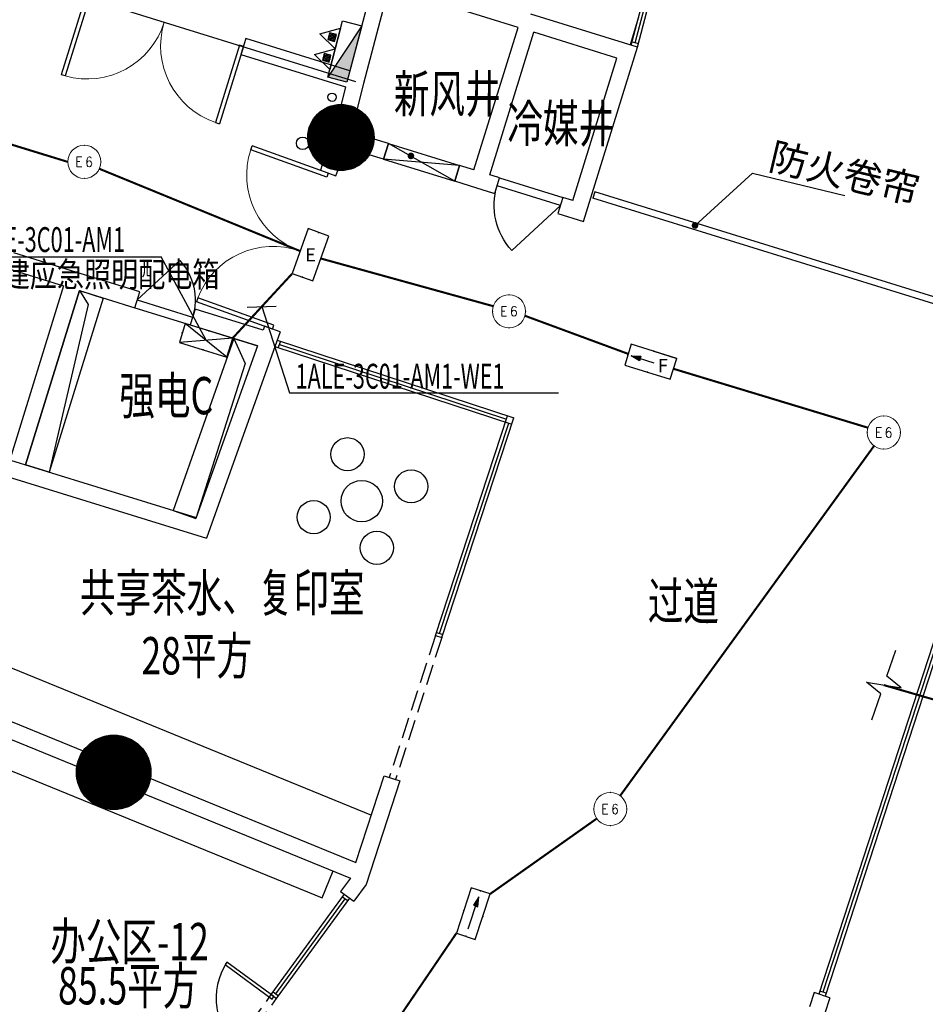
# Model space of a CAD drawing. Extents: x 3869246 to 4644253, y 3613 to 430081.
# Drawn here: x 4053771 to 4064708, y 343105 to 354989 of the extents above; entities that cross this region are included whole.
import ezdxf
from ezdxf.enums import TextEntityAlignment as Align

# ---------------------------------------------------------------- set-up
doc = ezdxf.new("R2010")
doc.units = 0
doc.header["$LTSCALE"] = 1000
doc.header["$MEASUREMENT"] = 0
for name, pattern in [('CENTER', [50.8, 31.75, -6.35, 6.35, -6.35]), ('DASH', [0.35, 0.25, -0.1]), ('HJ-center', [2.45, 2, -0.15, 0.15, -0.15])]:
    doc.linetypes.add(name, pattern=pattern)
doc.layers.get('0').update_dxf_attribs({"linetype": 'CONTINUOUS'})
for name, color, linetype in [('_KTI_CONTROL', 7, 'CONTINUOUS'), ('_TCH_MASK', 7, 'CONTINUOUS'), ('A-填充-30%灰度', 250, 'CONTINUOUS'), ('A-墙体', 7, 'CONTINUOUS'), ('A-幕墙', 4, 'CONTINUOUS'), ('A-文字', 41, 'CONTINUOUS'), ('A-洞口-排水', 223, 'CONTINUOUS'), ('A-洞口-电气', 225, 'CONTINUOUS'), ('A-索引-文字', 70, 'CONTINUOUS'), ('A-结构-柱子', 90, 'CONTINUOUS'), ('A-门窗', 4, 'CONTINUOUS'), ('DIM-应急', 3, 'CONTINUOUS'), ('DIM-箱柜', 3, 'CONTINUOUS'), ('DIM_LEAD', 3, 'CONTINUOUS'), ('EQUIP-应急', 3, 'CONTINUOUS'), ('EQUIP-箱柜', 3, 'CONTINUOUS'), ('G-轴网-轴线', 8, 'HJ-center'), ('PUB_HATCH', 8, 'CONTINUOUS'), ('PUB_TEXT', 7, 'CONTINUOUS'), ('STAIR', 2, 'CONTINUOUS'), ('TEL_SYMB', 3, 'CONTINUOUS'), ('WIRE-应急', 1, 'DASH'), ('柱', 2, 'CONTINUOUS')]:
    doc.layers.add(name, color=color, linetype=linetype)
doc.layers.add('tk', color=43, linetype='CONTINUOUS', plot=False)
doc.styles.add('_TCH_DIM', font='SIMPLEX', dxfattribs={"bigfont": 'GBCBIG'})
doc.styles.add('_TEL_ATTDEF', font='GBENOR', dxfattribs={"width": 0.8, "height": 3, "bigfont": 'GBCBIG'})
doc.styles.add('_TEL_DIM', font='SIMPLEX', dxfattribs={"width": 0.8, "height": 3.5, "bigfont": 'HZTXT'})
doc.styles.add('HJ-gbxwxt', font='gbxwxt.shx', dxfattribs={"width": 0.7, "bigfont": 'gbhzfs.shx'})

# ---------------------------------------------------------------- blocks, each defined once
blk = doc.blocks.new('$TwtSys$00000546')
h = blk.add_hatch()
h.set_pattern_fill('ANSI31', color=256, scale=200, style=0)
h.set_pattern_definition([(45, (-38543.802, -6670.83), (-17.67767, 17.67767), [])])
h.paths.add_polyline_path([(-65, 174), (65, 174), (65, 44), (-65, 44)])
for points in [[(0, 344), (-198, 0), (198, 0)], [(-65, 174), (65, 174), (65, 44), (-65, 44)]]:
    blk.add_lwpolyline(points, close=True)
blk = doc.blocks.new('_YZH')
blk.add_circle((0, 0), 0.5)
at = {"layer": 'PUB_HATCH', "const_width": 0.5}
blk.add_lwpolyline([(-0.25, 0, 1), (0.25, 0, 1)], format="xyb", close=True, dxfattribs=at)
blk = doc.blocks.new('$DorLib2D$00000002')
for p, q in [((-0.5, 0), (-0.5, 0.4875)), ((-0.475, 0.4875), (-0.5, 0.4875)), ((-0.475, 0), (-0.475, 0.4875)), ((0.475, 0), (0.475, 0.4875)), ((0.475, 0.4875), (0.5, 0.4875)), ((0.5, 0), (0.5, 0.4875)), ((-0.5, 0), (-0.475, 0)), ((0.5, 0), (0.475, 0))]:
    blk.add_line(p, q)
at = {"lineweight": 13}
for centre, start, end in [((-0.4875, 0), 0, 88.53072), ((0.4875, 0), 91.46928, 180)]:
    blk.add_arc(centre, 0.4875, start, end, dxfattribs=at)
blk = doc.blocks.new('$DorLib2D$00000228')
at = {"color": 0}
blk.add_line((0.5, 0), (0, 0.866), dxfattribs=at)
blk.add_arc((0.5, 0), 1, 120, 180, dxfattribs=at)
blk = doc.blocks.new('f')
at = {"layer": '_TCH_MASK', "color": 126}
for centre, radius in [((651724, -17561), 200), ((650967, -17942), 200), ((651526, -18140), 250), ((652080, -18347), 200), ((651305, -18722), 200)]:
    blk.add_circle(centre, radius, dxfattribs=at)
blk = doc.blocks.new('$equip$00002534')
for p, q in [((-0.72, 0.66), (-0.72, 0)), ((0.72, 0.66), (-0.72, 0.66)), ((0.72, 0), (0.72, 0.66)), ((-0.72, 0), (0.72, 0))]:
    blk.add_line(p, q)
blk.add_lwpolyline([(-0.72, 0.66), (-0.72, 0), (0.72, 0), (0.72, 0.66), (-0.72, 0.66), (-0.72, 0)])
for p in [(0, 0.66), (-0.72, 0.33), (0.72, 0.33), (0, 0)]:
    blk.add_point(p)
at = {"color": 7, "style": '_TEL_DIM'}
blk.add_attdef('$TEXT$', text='', height=0.4, dxfattribs=at).set_placement((0, 0.33), align=Align.MIDDLE_CENTER)
at = {"color": 7, "style": '_TEL_DIM', "flags": 1}
blk.add_attdef('A', text='', height=0.00002, dxfattribs=at).set_placement((0, 0), align=Align.MIDDLE_CENTER)
blk = doc.blocks.new('$equip_U$00000315(DESKTOP-3IEDLVI)')
at = {"color": 7, "lineweight": 0}
for p, q in [((-0.223, -0.15), (-0.223, 0.15)), ((-0.223, 0.15), (-0.074, 0.15)), ((-0.223, 0.007), (-0.131, 0.007)), ((0.086, 0.093), (0.075, 0.021)), ((0.075, 0.021), (0.075, -0.05)), ((0.109, 0.136), (0.086, 0.093)), ((0.109, 0.021), (0.086, -0.007)), ((0.143, 0.15), (0.109, 0.136)), ((0.143, 0.036), (0.109, 0.021)), ((0.166, 0.15), (0.143, 0.15)), ((0.154, 0.036), (0.143, 0.036)), ((0.189, 0.021), (0.154, 0.036)), ((0.2, 0.136), (0.166, 0.15)), ((0.212, -0.007), (0.189, 0.021)), ((0.212, 0.107), (0.2, 0.136)), ((-0.223, -0.15), (-0.074, -0.15)), ((0.086, -0.007), (0.075, -0.05)), ((0.075, -0.05), (0.086, -0.107)), ((0.086, -0.107), (0.109, -0.136)), ((0.109, -0.136), (0.143, -0.15)), ((0.143, -0.15), (0.154, -0.15)), ((0.154, -0.15), (0.189, -0.136)), ((0.189, -0.136), (0.212, -0.107)), ((0.223, -0.05), (0.212, -0.007)), ((0.212, -0.107), (0.223, -0.064)), ((0.223, -0.064), (0.223, -0.05))]:
    blk.add_line(p, q, dxfattribs=at)
at = {"color": 0, "lineweight": 0}
blk.add_circle((0, 0), 0.5, dxfattribs=at)
at = {"lineweight": 0}
for p in [(0, 0.5), (-0.5, 0), (0.5, 0), (0, -0.5)]:
    blk.add_point(p, dxfattribs=at)
at = {"color": 7, "lineweight": 0, "style": '_TEL_DIM', "flags": 1}
for tag in ['A', 'REMARK']:
    blk.add_attdef(tag, text='', height=0.00002, dxfattribs=at).set_placement((0, 0), align=Align.MIDDLE_CENTER)
blk = doc.blocks.new('$equip_U$00000084(baiyb)')
blk.add_blockref('$equip_U$00000315(DESKTOP-3IEDLVI)', (-0.008, 0.02))
at = {"color": 7, "style": '_TEL_DIM', "flags": 1}
for tag in ['A', 'REMARK']:
    blk.add_attdef(tag, text='', height=0.000025, dxfattribs=at).set_placement((0, 0), align=Align.MIDDLE_CENTER)
blk = doc.blocks.new('$equip$00002938')
for p, q in [((-0.75, 0.6), (-0.75, 0)), ((0.75, 0.6), (-0.75, 0.6)), ((-0.75, 0.6), (0.75, 0)), ((-0.75, 0), (0.75, 0.6)), ((0.75, 0), (0.75, 0.6)), ((-0.75, 0), (0.75, 0))]:
    blk.add_line(p, q)
blk.add_lwpolyline([(-0.75, 0.6), (-0.75, 0), (0.75, 0), (0.75, 0.6), (-0.75, 0.6), (-0.75, 0)])
for p in [(0, 0.6), (-0.75, 0.3), (0.75, 0.3), (0, 0)]:
    blk.add_point(p)
at = {"style": '_TEL_DIM', "flags": 1}
for tag in ['A', 'REMARK']:
    blk.add_attdef(tag, text='', height=0.00002, dxfattribs=at).set_placement((0, 0), align=Align.MIDDLE_CENTER)
blk = doc.blocks.new('$equip$00003180')
blk.add_hatch(color=256).paths.add_polyline_path([(-0.332, 0.402), (-0.332, 0.258), (-0.62, 0.33)])
for p, q in [((0.72, 0.66), (-0.72, 0.66)), ((-0.72, 0.66), (-0.72, 0)), ((0, 0.66), (0.72, 0.66)), ((0.72, 0), (0.72, 0.66)), ((-0.62, 0.33), (-0.332, 0.402)), ((-0.332, 0.258), (-0.62, 0.33)), ((-0.332, 0.402), (-0.332, 0.258)), ((-0.72, 0), (0.72, 0))]:
    blk.add_line(p, q)
at = {"color": 7}
blk.add_line((-0.624, 0.33), (0.096, 0.33), dxfattribs=at)
blk.add_lwpolyline([(-0.72, 0.66), (-0.72, 0), (0.72, 0), (0.72, 0.66), (-0.72, 0.66), (-0.72, 0)])
for p in [(0, 0.66), (-0.72, 0.33), (0.72, 0.33), (0, 0)]:
    blk.add_point(p)
at = {"color": 7, "style": '_TEL_DIM'}
blk.add_attdef('$TEXT$', text='', height=0.4, dxfattribs=at).set_placement((0.388, 0.33), align=Align.MIDDLE_CENTER)
at = {"color": 7, "style": '_TEL_DIM', "flags": 1}
for tag in ['A', 'REMARK']:
    blk.add_attdef(tag, text='', height=0.00002, dxfattribs=at).set_placement((0, 0), align=Align.MIDDLE_CENTER)
blk = doc.blocks.new('$equip$00002540')
blk.add_hatch(color=256).paths.add_polyline_path([(0.24, 0.372), (0.24, 0.228), (0.528, 0.3)])
for p, q in [((-0.72, 0.6), (-0.72, 0)), ((0.72, 0.6), (-0.72, 0.6)), ((0.72, 0), (0.72, 0.6)), ((0.24, 0.372), (0.24, 0.228)), ((0.528, 0.3), (0.24, 0.372)), ((0.24, 0.228), (0.528, 0.3)), ((-0.72, 0), (0.72, 0))]:
    blk.add_line(p, q)
at = {"color": 7}
blk.add_line((-0.48, 0.3), (0.48, 0.3), dxfattribs=at)
blk.add_lwpolyline([(-0.72, 0.6), (-0.72, 0), (0.72, 0), (0.72, 0.6), (-0.72, 0.6), (-0.72, 0)])
for p in [(0, 0.6), (-0.72, 0.3), (0.72, 0.3), (0, 0)]:
    blk.add_point(p)
at = {"color": 7, "style": '_TEL_DIM', "flags": 1}
blk.add_attdef('A', text='', height=0.00002, dxfattribs=at).set_placement((0, 0), align=Align.MIDDLE_CENTER)

msp = doc.modelspace()

# ---------------------------------------------------------------- hatches: boundary and pattern name
at = {"layer": 'A-填充-30%灰度'}
h = msp.add_hatch(dxfattribs=at)
h.set_pattern_fill('ZIGZAG', color=256, scale=100)
h.set_pattern_definition([(0, (3387847.96, 315261.57), (158.75, 158.75), [158.75, -158.75]), (90, (3388006.71, 315261.57), (-158.75, 158.75), [158.75, -158.75])])
edge = h.paths.add_edge_path()
edge.add_line((4050597, 363412.3), (4055600.3, 362330.3))
edge.add_line((4055600.3, 362330.3), (4053303.9, 354913.1))
edge.add_line((4053303.9, 354913.1), (4047843.1, 356603.8))
edge.add_arc((3786443.2, 466293.9), 283481.7, 337.23582, 338.720279)
edge = h.paths.add_edge_path()
edge.add_line((4046819.6, 354198.9), (4052535, 352429.4))
edge.add_line((4052535, 352429.4), (4050997.2, 347500))
edge.add_line((4050997.2, 347500), (4044952.1, 349967.3))
edge.add_arc((3772229.7, 472850.2), 299128.3, 335.744684, 336.630641)

# ---------------------------------------------------------------- linework, layer by layer
at = {"color": 108}
for p, q in [((4061205.7, 354710.8, 0), (4062080.8, 358048.2, 0)), ((4056906.6, 351070.3, 0), (4059651.4, 350169.1, 0)), ((4058842.6, 347580.9, 0), (4059676.9, 350118.6, 0)), ((4065286.5, 348818.3, 0), (4063471.9, 343253.1, 0)), ((4056865.5, 343230.5), (4057703.6, 344376.8))]:
    msp.add_line(p, q, dxfattribs=at)
at = {"color": 0, "linetype": 'Continuous'}
msp.add_line((4060718.1, 352910.5, 0), (4060694.5, 352834.1, 0), dxfattribs=at)
at = {"color": 6, "linetype": 'DASH', "ltscale": 1000}
for p, q in [((4065935.3, 351211.5, 0), (4060694.5, 352834.1, 0)), ((4065960.1, 351287.6, 0), (4060718.1, 352910.5, 0))]:
    msp.add_line(p, q, dxfattribs=at)
for p, q in [((4057831.8, 344818.1), (4058173.2, 345863.8)), ((4058172.8, 345864), (4058362.9, 345802, 0)), ((4058362.9, 345802, 0), (4057955.3, 344551.7, 0)), ((4057764.5, 344629.6), (4057646.5, 344468.2)), ((4057955.3, 344551.7), (4057807.9, 344350.1)), ((4057646.5, 344468.2), (4057807.9, 344350.1)), ((4063364.4, 343246.1, 0), (4063308.4, 343074.2, 0)), ((4063554.6, 343184.1, 0), (4063364.4, 343246.1, 0)), ((4063554.6, 343184.1, 0), (4063494, 342998.2, 0))]:
    msp.add_line(p, q)
at = {"color": 3}
msp.add_lwpolyline([(4056273.7, 343613.6), (4056251.9, 343583.8), (4056820.1, 343168.4), (4056841.9, 343198.2)], close=True, dxfattribs=at)
at = {"color": 8}
msp.add_arc((4056928.6, 343178.4), 786.3, 146.39644, 230.79348, dxfattribs=at)
at = {"layer": '_KTI_CONTROL', "color": 3}
for p, q in [((4061156.9, 354682.2, 0), (4062052.2, 358097, 0)), ((4061233.4, 354658.5), (4062129.6, 358076.7, 0)), ((4061167, 354720.9, 0), (4061244.4, 354700.6, 0)), ((4056881, 351120.8, 0), (4059739.9, 350182.1, 0)), ((4056919, 351108.3, 0), (4056894.1, 351032.3, 0)), ((4056853.5, 351045.6, 0), (4059714.9, 350106.1, 0)), ((4058792, 347555.3, 0), (4059663.9, 350207.1, 0)), ((4058868.1, 347530.5, 0), (4059739.9, 350182.1, 0)), ((4065260.9, 348868.8, 0), (4063421.5, 343227.5, 0)), ((4065336.9, 348843.9, 0), (4063497.6, 343202.7, 0)), ((4058792, 347555.3, 0), (4058868.1, 347530.5, 0)), ((4058804.5, 347593.3, 0), (4058880.6, 347568.5, 0)), ((4056809.6, 343221.8), (4057694.9, 344432.7)), ((4057671.3, 344400.5), (4057735.9, 344353.2)), ((4056874.2, 343174.6), (4057759.5, 344385.5)), ((4056809.6, 343221.8), (4056874.2, 343174.6)), ((4056833.2, 343254.1), (4056897.8, 343206.9)), ((4063510, 343240.7, 0), (4063433.9, 343265.5, 0))]:
    msp.add_line(p, q, dxfattribs=at)
at = {"layer": '_TCH_MASK', "color": 126}
for p, q in [((4061245.7, 355021.1, 0), (4061142.2, 354686.8)), ((4046264.9, 348946.3), (4057422.6, 344391.2)), ((4051308.4, 348129.4), (4058018.5, 345390)), ((4057422.6, 344391.2), (4057554.9, 344715.2))]:
    msp.add_line(p, q, dxfattribs=at)
at = {"layer": 'A-墙体'}
for p, q in [((4058061.8, 355529.2), (4057758, 354371.6)), ((4058229.2, 355379.3), (4057924.9, 354219.8)), ((4059789.1, 354896.3), (4058229.2, 355379.3)), ((4061233.4, 354658.5), (4059943.8, 355057.8)), ((4059256.7, 353176.8), (4059789.1, 354896.3)), ((4056501.9, 354760.5), (4056442.7, 354569.4)), ((4057758, 354371.6), (4056501.9, 354760.5)), ((4059447.9, 353117.9), (4059980.1, 354837.2)), ((4060983.2, 354526.6), (4059980.1, 354837.2)), ((4060582.1, 352554.8), (4061233.4, 354658.5)), ((4056442.7, 354569.4), (4057707.2, 354177.9)), ((4060450.3, 352805.5), (4060983.2, 354526.6)), ((4057707.2, 354177.9), (4057651.9, 353967)), ((4057924.9, 354219.8), (4057845.3, 353916.3)), ((4058223.3, 353495.4), (4058049.9, 353548.9)), ((4058164.4, 353304.3), (4058223.3, 353495.4)), ((4058164.4, 353304.3), (4057991.1, 353357.7)), ((4057425.5, 353236.1), (4057402.2, 353171)), ((4059024.4, 353039.2), (4059083.3, 353230.3)), ((4059256.7, 353176.8), (4059083.3, 353230.3)), ((4057402.2, 353171), (4057590.5, 353103.6)), ((4057590.5, 353103.6), (4057613.8, 353168.7)), ((4059543.3, 353088.5), (4059447.9, 353117.9)), ((4059507.7, 352890.1), (4059567.3, 353081)), ((4059567.3, 353081), (4059543.6, 353088.4)), ((4059293.3, 352956.3), (4059024.4, 353039.2)), ((4059484.4, 352897.3), (4059293.3, 352956.3)), ((4059484.1, 352897.4), (4059507.7, 352890.1)), ((4060331, 352842.7), (4060271.4, 352651.8)), ((4060450.3, 352805.5), (4060331, 352842.7)), ((4060271.4, 352651.8), (4060582.1, 352554.8)), ((4054459.1, 351938.4), (4053699.1, 352173.7)), ((4053640, 351982.6), (4054301.6, 351777.8)), ((4055220, 351702.8), (4054459.1, 351938.4)), ((4054301.6, 351777.8), (4053650.9, 349676.2)), ((4054492.6, 351718.6), (4053842, 349617)), ((4054492.6, 351718.6), (4055160.9, 351511.7)), ((4055160.9, 351511.7), (4055220, 351702.8)), ((4055888.7, 351495.8), (4055829.6, 351304.7)), ((4056711.1, 351241.1), (4055888.7, 351495.8)), ((4055829.6, 351304.7), (4056643.6, 351052.7)), ((4056728, 351288.1), (4056711.1, 351241.1)), ((4056916.3, 351220.7), (4056728, 351288.1)), ((4056916.3, 351220.7), (4056025, 348731.8)), ((4056643.6, 351052.7), (4055901.2, 348979.5)), ((4051950.3, 350202.7), (4055901.2, 348979.5)), ((4051891.1, 350011.7), (4056025, 348731.8)), ((4046397.2, 349270.4), (4057764.5, 344629.6)), ((4051130.3, 347554.1), (4057831.8, 344818.1))]:
    msp.add_line(p, q, dxfattribs=at)
at = {"layer": 'A-幕墙', "color": 152}
msp.add_arc((3953285, 385788.5, 0), 127400, 322.223348, 4.804662, dxfattribs=at)
at = {"layer": 'A-洞口-排水', "ltscale": 0.0001}
for p, q in [((4057491.2, 354297.3, 0), (4057668.8, 354974.4, 0)), ((4057668.8, 354974.4, 0), (4057901, 354913.5, 0)), ((4057901, 354913.5, 0), (4057491.2, 354297.3, 0)), ((4057901, 354913.5, 0), (4057723.3, 354236.4, 0)), ((4057723.3, 354236.4, 0), (4057491.2, 354297.3, 0))]:
    msp.add_line(p, q, dxfattribs=at)
for centre, radius in [((4057543.3, 354053), 50), ((4057188, 353497.1), 75)]:
    msp.add_circle(centre, radius, dxfattribs=at)
msp.add_solid([(4057723.3, 354236.4, 0), (4057491.2, 354297.3, 0), (4057901, 354913.5, 0)], dxfattribs=at)
at = {"layer": 'A-洞口-电气'}
for p, q in [((4053842, 349617), (4054492.6, 351718.6)), ((4054492.6, 351718.6), (4054779.2, 351629.9)), ((4054492.6, 351718.6), (4054599.6, 351553.1)), ((4054779.2, 351629.9), (4054128.6, 349528.3)), ((4054599.6, 351553.1), (4054128.6, 349528.3)), ((4056357.1, 351141.4), (4055625.9, 349064.8)), ((4056643.6, 351052.7), (4055897, 348967.7)), ((4056643.6, 351052.7), (4056357.1, 351141.4)), ((4056357.1, 351141.4), (4056492.8, 350838.5)), ((4056492.8, 350838.5), (4055897, 348967.7)), ((4054128.6, 349528.3), (4053842, 349617)), ((4055625.9, 349064.8), (4055897, 348967.7))]:
    msp.add_line(p, q, dxfattribs=at)
at = {"layer": 'A-索引-文字', "color": 3}
for p, q in [((4061927.1, 352506), (4062621.8, 353137.5)), ((4062621.8, 353137.5), (4063737.9, 352866.7))]:
    msp.add_line(p, q, dxfattribs=at)
at = {"layer": 'A-索引-文字', "color": 3, "const_width": 40}
msp.add_lwpolyline([(4061912.3, 352492.5, 1), (4061941.9, 352519.4, 1)], format="xyb", close=True, dxfattribs=at)
at = {"layer": 'A-门窗'}
for p, q in [((4058223.3, 353495.4), (4058164.4, 353304.3)), ((4059024.4, 353039.2), (4058223.3, 353495.4)), ((4058223.3, 353495.4), (4059083.3, 353230.3)), ((4058164.4, 353304.3), (4059024.4, 353039.2)), ((4059083.3, 353230.3), (4058164.4, 353304.3)), ((4059083.3, 353230.3), (4059024.4, 353039.2)), ((4059567.3, 353081), (4060331, 352842.7)), ((4060301.2, 352747.2, 0), (4059537.5, 352985.5, 0)), ((4055190.5, 351607.3, 0), (4055859.1, 351400.2, 0)), ((4055160.9, 351511.7), (4055829.6, 351304.7))]:
    msp.add_line(p, q, dxfattribs=at)
at = {"layer": 'DIM-应急'}
msp.add_line((4056519.3, 351519.1), (4056869, 351533.1), dxfattribs=at)
for points in [[(4056694.1, 351526.1), (4057027.6, 350486.1)], [(4057027.6, 350486.1), (4060277, 350486.1)]]:
    msp.add_lwpolyline(points, dxfattribs=at)
at = {"layer": 'DIM-箱柜'}
for p in [(4052989.6, 352125.1), (4056021, 351119.8)]:
    msp.add_line(p, (4055481.2, 352125.1), dxfattribs=at)
at = {"layer": 'DIM_LEAD', "const_width": 40}
msp.add_lwpolyline([(4058491.7, 353364.7, 1), (4058499.5, 353325.5, 1)], format="xyb", close=True, dxfattribs=at)
at = {"layer": 'G-轴网-轴线', "linetype": 'CENTER', "ltscale": 100}
msp.add_line((4053511, 355581.8, 0), (4057828.2, 354245.1, 0), dxfattribs=at)
at = {"layer": 'STAIR', "color": 8, "linetype": 'DASH'}
for p, q in [((4058792, 347555.3, 0), (4058234.1, 345844, 0)), ((4058868.1, 347530.5, 0), (4058310.1, 345819.2, 0)), ((4055924.4, 342010.9), (4056809.6, 343221.8)), ((4055989, 341963.7), (4056874.2, 343174.6))]:
    msp.add_line(p, q, dxfattribs=at)
at = {"layer": 'TEL_SYMB'}
msp.add_lwpolyline([(4064062.5, 346538.2), (4064170.8, 346851.7), (4063997.3, 346992.5), (4064418.4, 346925.4), (4064244.3, 347064.4), (4064352.5, 347377.9)], dxfattribs=at)
at = {"layer": 'tk'}
msp.add_arc((3968524.2, 381161), 121528.1, 314.797412, 18.754654, dxfattribs=at)
at = {"layer": 'WIRE-应急', "const_width": 25}
for points in [[(4050158.5, 354561.7), (4054350.9, 353273.1)], [(4054732.6, 353189.6), (4057159.2, 352195.9)], [(4057407.8, 352106.9), (4059490.7, 351531.1)], [(4056343.1, 351145.7), (4057062.1, 351924.7)], [(4059873.5, 351415.3), (4061119.8, 350955.5)], [(4061022.9, 345622.2), (4064089.2, 349844.7)], [(4064207.5, 346958), (4066807.6, 346205.6)], [(4059452.2, 344436.8), (4060739.9, 345346.6)], [(4056589.6, 340352.7), (4059045.3, 343963.8)]]:
    msp.add_lwpolyline(points, dxfattribs=at)
at = {"layer": 'WIRE-应急', "const_width": 25, "elevation": 0}
msp.add_lwpolyline([(4061667.1, 350775.6), (4064015.3, 350064.5)], dxfattribs=at)

# ---------------------------------------------------------------- block references
at = {"layer": 'A-洞口-排水', "ltscale": 0.0001, "extrusion": (-1.19704e-28, -4.18763e-28, -1), "xscale": 0.6499999999999999, "yscale": 0.6499999999999999, "zscale": -0.65, "rotation": 284.7027041167072}
for p in [(-4057612.7, 354760.6, 0), (-4057547.3, 354511.1, 0)]:
    msp.add_blockref('$TwtSys$00000546', p, dxfattribs=at)
at = {"layer": 'A-结构-柱子'}
for p, xscale, yscale, zscale in [((4057650.3, 353567, 0), 800, 800, 800), ((4054906.3, 345904.5, 0), 900, 900, 900)]:
    msp.add_blockref('_YZH', p, dxfattribs=dict(at, xscale=xscale, yscale=yscale, zscale=zscale))
at = {"layer": 'A-门窗', "zscale": 200}
for name, p, xscale, yscale, rotation in [('$DorLib2D$00000002', (4055517, 354960.7), 2000, 2000, 162.7974126815094), ('$DorLib2D$00000002', (4057159.2, 352195.9), -2000.000000000001, -2000.000000000001, 250.2975411284746), ('$DorLib2D$00000228', (4059919.3, 352866.4), -799.9999999999999, 800, 162.6709785746363), ('$DorLib2D$00000228', (4055524.8, 351503.8), -700, 700, 342.7974366752357)]:
    msp.add_blockref(name, p, dxfattribs=dict(at, xscale=xscale, yscale=yscale, rotation=rotation))
at = {"layer": 'EQUIP-应急', "xscale": 400, "yscale": 400, "zscale": 400}
for p in [(4054554.3, 353265), (4059684.3, 351461.2), (4064210.1, 349998.4), (4060906.6, 345453.9)]:
    msp.add_blockref('$equip_U$00000084(baiyb)', p, dxfattribs=at)
at = {"layer": 'EQUIP-应急'}
ref = msp.add_blockref('$equip$00002534', (4057159.2, 352195.9), dxfattribs=dict(at, xscale=399.9999999999999, yscale=399.9999999999999, zscale=399.9999999999999, rotation=250.2975411287349))
ref.add_attrib('$TEXT$', 'E', dxfattribs={"layer": '0', "color": 7, "height": 160, "style": '_TEL_ATTDEF'}).set_placement((4057283.5, 352151.4), align=Align.MIDDLE_CENTER)
ref = msp.add_blockref('$equip$00003180', (4061353, 350734.6, 0), dxfattribs=dict(at, xscale=400, yscale=400, zscale=400, rotation=342.7974366751769))
ref.add_attrib('$TEXT$', 'F', dxfattribs={"layer": '0', "color": 7, "height": 160, "style": '_TEL_ATTDEF'}).set_placement((4061540.2, 350814.8, 0), align=Align.MIDDLE_CENTER)
at = {"layer": 'EQUIP-应急', "xscale": 400, "yscale": 400, "zscale": 400, "rotation": 71.92162405100173}
msp.add_blockref('$equip$00002540', (4059362.8, 344163.1), dxfattribs=at)
at = {"layer": 'EQUIP-箱柜', "xscale": 400, "yscale": 400, "zscale": 400, "rotation": 162.7974366752273}
msp.add_blockref('$equip$00002938', (4056056.5, 351234.5), dxfattribs=at)
at = {"layer": '柱', "rotation": 127.3883369235806}
msp.add_blockref('f', (4439104.8, -179498.7), dxfattribs=at)

# ---------------------------------------------------------------- texts
at = {"layer": 'A-文字', "color": 3, "style": 'HJ-gbxwxt', "width": 0.7}
for s, p in [('新风井', (4058289.1, 353870.3, 0)), ('冷媒井', (4059660.8, 353511.5, 0)), ('强电C', (4054974, 350227.6)), ('共享茶水、复印室', (4054497.4, 347847.8, -5.3)), ('过道', (4061356.8, 347744.8, 0)), ('28平方', (4055241.2, 347087.8)), ('办公区-12', (4054139.8, 343638.5, 0)), ('85.5平方', (4054234.3, 343104.5))]:
    msp.add_text(s, height=450, rotation=359.94679, dxfattribs=at).set_placement(p)
at = {"layer": 'DIM-应急', "color": 7, "style": '_TEL_DIM', "width": 0.64}
msp.add_text('1ALE-3C01-AM1-WE1', height=300, dxfattribs=at).set_placement((4057102.6, 350536.1))
at = {"layer": 'DIM-箱柜', "color": 7, "style": '_TEL_DIM'}
for s, width, p in [('1ALE-3C01-AM1', 0.64, (4053139.6, 352185.1)), ('土建应急照明配电箱', 0.8, (4053237.8, 351765.1))]:
    msp.add_text(s, height=300, dxfattribs=dict(at, width=width)).set_placement(p)
at = {"layer": 'PUB_TEXT', "color": 3, "style": '_TCH_DIM'}
msp.add_text('防火卷帘', height=337.59, rotation=346.56685, dxfattribs=at).set_placement((4062798, 353188))

doc.saveas('drawing.dxf')
